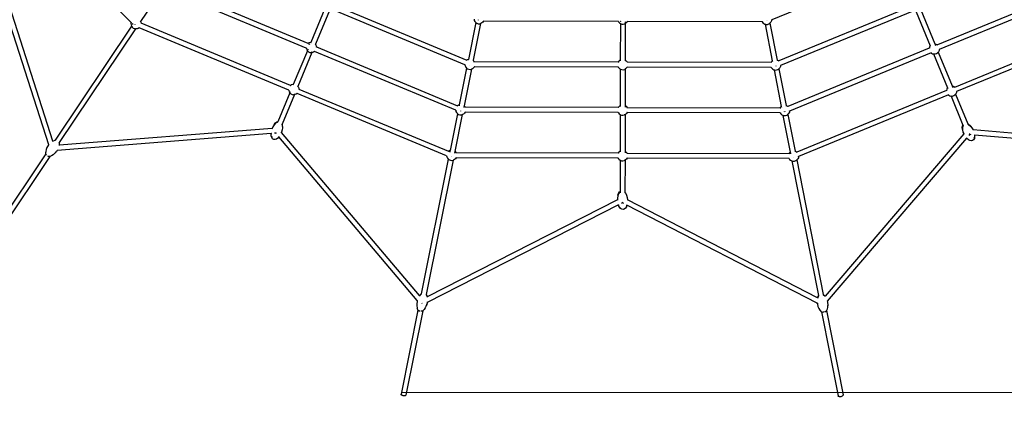
# Model space of a CAD drawing. Units: millimetres. Extents: x -13638 to 50330, y -3058 to 13830.
# Drawn here: x 3633 to 8430, y -25 to 1927 of the extents above; entities that cross this region are included whole.
import ezdxf

# ---------------------------------------------------------------- set-up
doc = ezdxf.new("R2010")
doc.units = ezdxf.units.MM
doc.layers.add('зона безопасности', color=140, linetype='Continuous', lineweight=35)
doc.layers.add('Размеры', color=10, linetype='Continuous', lineweight=5)
doc.dimstyles.new('размеры Маф', dxfattribs={"dimtxt": 150, "dimasz": 50, "dimexe": 50, "dimexo": 0.0625, "dimgap": 0.09, "dimtad": 1, "dimdec": 0, "dimzin": 0, "dimdsep": 46, "dimtxsty": 'Standard', "dimblk": 'ARCHTICK', "dimcen": 0.09, "dimdle": 50, "dimclrd": 256, "dimclre": 256, "dimclrt": 256, "dimadec": 0, "dimazin": 0, "dimtfac": 1, "dimtdec": 0, "dimtix": 1, "dimtofl": 0, "dimtmove": 0, "dimatfit": 3, "dimfxl": 1, "dimtolj": 1, "dimtzin": 0, "dimlwd": -1, "dimlwe": -1, "dimarcsym": 1})

# ---------------------------------------------------------------- blocks, each defined once
blk = doc.blocks.new('_ArchTick')
at = {"color": 0, "linetype": 'ByBlock', "const_width": 0.15}
blk.add_lwpolyline([(-0.5, -0.5), (0.5, 0.5)], dxfattribs=at)
blk = doc.blocks.new('*D6')
at = {"layer": 'Defpoints', "color": 0, "transparency": 16777216}
for p in [(-13587.5, 5471.3), (15036.2, 5452.3), (15036.2, -3007.5)]:
    blk.add_point(p, dxfattribs=at)
at = {"layer": 'Размеры', "transparency": 16777216}
for p, q in [((-13587.5, 5471.3), (-13587.5, -3057.5)), ((15036.2, 5452.3), (15036.2, -3057.5)), ((-13637.5, -3007.5), (15086.2, -3007.5))]:
    blk.add_line(p, q, dxfattribs=at)
at = {"layer": 'Размеры', "transparency": 16777216, "xscale": 50, "yscale": 50, "zscale": 50, "rotation": 180}
blk.add_blockref('_ArchTick', (-13587.5, -3007.5), dxfattribs=at)
at = {"layer": 'Размеры', "transparency": 16777216, "xscale": 50, "yscale": 50, "zscale": 50}
blk.add_blockref('_ArchTick', (15036.2, -3007.5), dxfattribs=at)
at = {"layer": 'Размеры', "transparency": 16777216, "insert": (724.3, -2932.5), "char_height": 150, "attachment_point": 5}
blk.add_mtext('\\A1;28624', dxfattribs=at)
blk = doc.blocks.new('*D7')
at = {"layer": 'Defpoints', "color": 0, "transparency": 16777216}
for p in [(-12276.6, 5499), (13531.1, 5448.7), (13531.1, -2172.6)]:
    blk.add_point(p, dxfattribs=at)
at = {"layer": 'Размеры', "transparency": 16777216}
for p, q in [((-12276.6, 5498.9), (-12276.6, -2222.6)), ((13531.1, 5448.6), (13531.1, -2222.6)), ((-12326.6, -2172.6), (13581.1, -2172.6))]:
    blk.add_line(p, q, dxfattribs=at)
at = {"layer": 'Размеры', "transparency": 16777216, "xscale": 50, "yscale": 50, "zscale": 50, "rotation": 180}
blk.add_blockref('_ArchTick', (-12276.6, -2172.6), dxfattribs=at)
at = {"layer": 'Размеры', "transparency": 16777216, "xscale": 50, "yscale": 50, "zscale": 50}
blk.add_blockref('_ArchTick', (13531.1, -2172.6), dxfattribs=at)
at = {"layer": 'Размеры', "transparency": 16777216, "insert": (627.3, -2097.5), "char_height": 150, "attachment_point": 5}
blk.add_mtext('\\A1;25808', dxfattribs=at)
blk = doc.blocks.new('*D8')
at = {"layer": 'Defpoints', "color": 0, "transparency": 16777216}
for p in [(6594.5, 12426.3), (18229.5, 12426.3), (6582.4, -1494.3)]:
    blk.add_point(p, dxfattribs=at)
at = {"layer": 'Размеры', "transparency": 16777216}
for p, q in [((18229.5, -1544.3), (18229.5, 12476.3)), ((6594.5, 12426.3), (18279.5, 12426.3)), ((6582.4, -1494.3), (18279.5, -1494.3))]:
    blk.add_line(p, q, dxfattribs=at)
at = {"layer": 'Размеры', "transparency": 16777216, "xscale": 50, "yscale": 50, "zscale": 50}
for p, rotation in [((18229.5, 12426.3), 90), ((18229.5, -1494.3), 270)]:
    blk.add_blockref('_ArchTick', p, dxfattribs=dict(at, rotation=rotation))
at = {"layer": 'Размеры', "transparency": 16777216, "insert": (18154.4, 5466), "char_height": 150, "attachment_point": 5, "rotation": 90}
blk.add_mtext('\\A1;13921', dxfattribs=at)
blk = doc.blocks.new('*D9')
at = {"layer": 'Defpoints', "color": 0, "transparency": 16777216}
for p in [(5489.9, 10860.4), (16669.7, 10860.4), (5492.4, 109.9)]:
    blk.add_point(p, dxfattribs=at)
at = {"layer": 'Размеры', "transparency": 16777216}
for p, q in [((16669.7, 59.9), (16669.7, 10910.4)), ((5489.9, 10860.4), (16719.7, 10860.4)), ((5492.5, 109.9), (16719.7, 109.9))]:
    blk.add_line(p, q, dxfattribs=at)
at = {"layer": 'Размеры', "transparency": 16777216, "xscale": 50, "yscale": 50, "zscale": 50}
for p, rotation in [((16669.7, 10860.4), 90), ((16669.7, 109.9), 270)]:
    blk.add_blockref('_ArchTick', p, dxfattribs=dict(at, rotation=rotation))
at = {"layer": 'Размеры', "transparency": 16777216, "insert": (16594.6, 5485.2), "char_height": 150, "attachment_point": 5, "rotation": 90}
blk.add_mtext('\\A1;10751', dxfattribs=at)

msp = doc.modelspace()

# ---------------------------------------------------------------- linework, layer by layer
for p, q in [((4175.8, 1914.4), (3618.8, 2473.7)), ((3774.4, 1318.2), (3456.6, 2311.9)), ((3793.8, 1335.8), (3476.6, 2327.6)), ((7904.4, 2176.5), (7296.9, 1926.4)), ((4323.6, 2070.4), (4221.8, 1918.8)), ((5029.2, 1789.1), (4341.3, 2075.8)), ((5038.4, 1811.3), (4350.5, 2098)), ((8793.7, 2088.3), (8104.5, 1804.6)), ((8802.7, 2066.2), (8113.6, 1782.5)), ((5119.8, 1981.2), (5051.2, 1816.5)), ((5142, 1972.1), (5073.3, 1807.4)), ((5801.9, 1707.6), (5154.8, 1977.3)), ((5163.9, 1999.4), (5811.1, 1729.7)), ((7979.7, 1993.3), (7331.4, 1726.4)), ((7988.9, 1971.2), (7340.6, 1704.3)), ((8023.8, 1975), (8091.7, 1810)), ((5846.5, 1929.5), (5847.5, 1924.2)), ((5847.5, 1924.2), (5850.4, 1918.3)), ((5868.6, 1925.8), (5869, 1926.9)), ((5893, 1920.2), (5890, 1915.7)), ((5893, 1920.2), (5892, 1920.2)), ((5893.1, 1920.2), (5893, 1920.2)), ((6549.9, 1918.7), (5893, 1920.2)), ((7272.2, 1922.7), (7272.2, 1923.4)), ((7274.8, 1922.7), (7274.6, 1923.2)), ((7295.8, 1921.1), (7292.9, 1915.2)), ((7296.9, 1926.4), (7295.8, 1921.1)), ((7296.9, 1926.4), (7296, 1926)), ((7296.9, 1926.4), (7296.9, 1926.4)), ((8001.6, 1965.8), (8069.6, 1800.8)), ((4177.5, 1895.9), (3804.7, 1340.5)), ((4197.4, 1882.5), (3825.4, 1328.3)), ((4175.8, 1914.4), (4174.7, 1909)), ((4174.7, 1909), (4175.1, 1902.5)), ((4175.1, 1902.5), (4176, 1902.7)), ((4175.1, 1902.5), (4177.2, 1896.3)), ((4175.8, 1914.4), (4175.8, 1914.4)), ((4176.5, 1913.6), (4175.8, 1914.4)), ((4177.2, 1896.3), (4177.5, 1895.9)), ((4178, 1896.7), (4177.5, 1895.9)), ((4177.5, 1895.9), (4180.8, 1890.9)), ((4180.8, 1890.9), (4185.7, 1886.6)), ((4184.2, 1905.9), (4182, 1908.1)), ((4184.2, 1905.9), (4183, 1904.1)), ((4184.8, 1905.2), (4184.2, 1905.9)), ((4185.7, 1886.6), (4191.6, 1883.7)), ((4191.6, 1883.7), (4197.4, 1882.5)), ((4195.1, 1902.8), (4195.6, 1903.3)), ((4197.9, 1883.3), (4197.4, 1882.5)), ((4197.4, 1882.5), (4198, 1882.4)), ((4204.5, 1882.8), (4198, 1882.4)), ((4210.7, 1884.9), (4204.5, 1882.8)), ((4215.2, 1887.9), (4210.7, 1884.9)), ((4215.2, 1887.9), (4214.2, 1888.3)), ((4215.2, 1887.9), (4215.2, 1887.9)), ((4943.8, 1584.2), (4215.2, 1887.9)), ((4221.8, 1918.8), (4219.6, 1915.5)), ((4221.8, 1918.8), (4222.1, 1918.4)), ((4222.1, 1918.4), (4224.2, 1912.2)), ((4224.3, 1910), (4223.4, 1910.4)), ((4224.2, 1912.2), (4224.3, 1910)), ((4953, 1606.4), (4224.3, 1910)), ((5855.2, 1913.1), (5819.1, 1734.1)), ((5878.7, 1908.4), (5842.7, 1729.4)), ((5850.4, 1918.3), (5851.1, 1918.8)), ((5850.4, 1918.3), (5854.7, 1913.4)), ((5854.7, 1913.4), (5855.2, 1913.1)), ((5855.3, 1914), (5855.2, 1913.1)), ((5855.2, 1913.1), (5860.1, 1909.8)), ((5860.1, 1909.8), (5866.3, 1907.7)), ((5866.3, 1907.7), (5872.8, 1907.2)), ((5872.8, 1907.2), (5878.7, 1908.4)), ((5878.9, 1909.3), (5878.7, 1908.4)), ((5878.7, 1908.4), (5879.2, 1908.5)), ((5879.5, 1912.3), (5878.9, 1909.4)), ((5885.1, 1911.4), (5879.2, 1908.5)), ((5890, 1915.7), (5885.1, 1911.4)), ((6549.9, 1918.8), (6549.9, 1918.7)), ((6549.9, 1918.7), (6550.9, 1916.8)), ((6550.9, 1918.7), (6549.9, 1918.7)), ((6550.9, 1916.8), (6551.6, 1917.3)), ((6550.9, 1916.8), (6555.2, 1911.9)), ((6555.2, 1911.9), (6559.7, 1908.9)), ((6559.7, 1918.7), (6558.9, 1918.7)), ((6559.7, 1908.9), (6559.3, 1730.4)), ((6559.7, 1918.7), (6559.7, 1917.8)), ((6561, 1918.7), (6559.7, 1918.7)), ((6559.7, 1908.9), (6560.6, 1908.3)), ((6560.6, 1908.3), (6566.8, 1906.2)), ((6566.8, 1906.2), (6573.3, 1905.7)), ((6573.3, 1905.7), (6579.7, 1907)), ((6583.6, 1908.9), (6579.7, 1907)), ((6583.6, 1908.9), (6583.2, 1730.5)), ((6583.7, 1917.8), (6583.6, 1912.7)), ((6585.6, 1909.9), (6583.6, 1908.9)), ((6585.3, 1918.7), (6584.6, 1918.7)), ((6590.5, 1914.1), (6585.6, 1909.9)), ((6593.5, 1918.6), (6590.5, 1914.1)), ((6593.5, 1918.6), (6592.5, 1918.7)), ((6593.5, 1918.7), (6593.5, 1918.6)), ((7250.3, 1917.2), (6593.5, 1918.6)), ((7250.3, 1917.3), (7250.3, 1917.2)), ((7250.3, 1917.2), (7253.3, 1912.7)), ((7251.4, 1917.2), (7250.3, 1917.2)), ((7253.3, 1912.7), (7258.2, 1908.4)), ((7258.2, 1908.4), (7264.1, 1905.5)), ((7258.7, 1909.1), (7260.1, 1911.2)), ((7263.8, 1909.3), (7264.4, 1906.4)), ((7264.1, 1905.5), (7264.6, 1905.4)), ((7264.4, 1906.3), (7264.6, 1905.4)), ((7264.6, 1905.4), (7270.5, 1904.2)), ((7264.6, 1905.4), (7299.9, 1726.2)), ((7270.5, 1904.2), (7277, 1904.6)), ((7277, 1904.6), (7283.2, 1906.7)), ((7283.2, 1906.7), (7288.2, 1910)), ((7287.4, 1914), (7288, 1911.1)), ((7288, 1910.9), (7288.2, 1910)), ((7288.2, 1910), (7288.6, 1910.3)), ((7288.2, 1910), (7323.4, 1730.8)), ((7292.9, 1915.2), (7288.6, 1910.3)), ((8189, 1599.3), (8919, 1899.9)), ((8928, 1877.7), (8198.1, 1577.2)), ((5034.4, 1776.3), (4965.8, 1611.6)), ((5029.2, 1789.2), (5029.2, 1789.1)), ((5029.2, 1789.1), (5029.4, 1787)), ((5032.6, 1787.7), (5029.2, 1789.1)), ((5029.4, 1787), (5030.2, 1787.2)), ((5029.4, 1787), (5031.4, 1780.8)), ((5031.4, 1780.8), (5034.4, 1776.3)), ((5034.8, 1777.3), (5034.4, 1776.3)), ((5034.4, 1776.3), (5035, 1775.4)), ((5035, 1775.4), (5039.9, 1771.1)), ((5037.6, 1783.8), (5036, 1780)), ((5042.9, 1814.3), (5038.4, 1811.3)), ((5038.4, 1811.3), (5039.3, 1810.9)), ((5042, 1809.7), (5045.9, 1808.1)), ((5049.1, 1816.4), (5042.9, 1814.3)), ((5051.2, 1816.5), (5049.1, 1816.4)), ((5051.2, 1816.5), (5049.7, 1813)), ((5073.3, 1807.4), (5072.2, 1804.8)), ((5073.3, 1807.4), (5076.3, 1802.8)), ((5075.1, 1796), (5078.5, 1794.5)), ((5076.3, 1802.8), (5078.4, 1796.7)), ((5078.4, 1796.7), (5078.5, 1794.5)), ((5078.5, 1794.5), (5766.5, 1507.8)), ((8064.2, 1788), (7375.1, 1504.3)), ((8065.3, 1793.4), (8064.2, 1788)), ((8067.9, 1789.6), (8064.2, 1788)), ((8068.2, 1799.2), (8065.3, 1793.4)), ((8069.6, 1800.8), (8068.2, 1799.2)), ((8069.6, 1800.8), (8070.8, 1797.8)), ((8071, 1797.4), (8071, 1797.3)), ((8091.7, 1810), (8097, 1808.9)), ((8091.7, 1810), (8092.8, 1807.4)), ((8093.2, 1806.3), (8094.8, 1802.4)), ((8097, 1808.9), (8102.9, 1806)), ((8103.6, 1804.3), (8101, 1803.2)), ((8102.9, 1806), (8104.5, 1804.6)), ((8104.5, 1804.6), (8104.3, 1804.6)), ((8112.6, 1777.2), (8109.7, 1771.3)), ((8113.6, 1782.5), (8112.6, 1777.2)), ((8113.6, 1782.5), (8112.7, 1782.1)), ((8113.7, 1782.6), (8113.6, 1782.5)), ((5056.6, 1767.2), (4987.9, 1602.5)), ((5039.9, 1771.1), (5045.8, 1768.2)), ((5045.8, 1768.2), (5052.2, 1766.9)), ((5056.6, 1767.2), (5052.2, 1766.9)), ((5058.7, 1767.3), (5056.6, 1767.2)), ((5058, 1770.6), (5056.9, 1768)), ((5064.9, 1769.4), (5058.7, 1767.3)), ((5069.4, 1772.4), (5064.9, 1769.4)), ((5069.4, 1772.4), (5068.5, 1772.8)), ((5069.5, 1772.4), (5069.4, 1772.4)), ((5757.2, 1485.7), (5069.4, 1772.4)), ((5812.8, 1731.1), (5811.1, 1729.7)), ((5812, 1729.3), (5811.1, 1729.7)), ((5818.6, 1734), (5812.8, 1731.1)), ((5819.1, 1734.1), (5818.5, 1731.1)), ((5818.6, 1734), (5819.1, 1734.1)), ((5842.7, 1729.4), (5842.1, 1726.4)), ((5842.7, 1729.4), (5843.1, 1729.1)), ((5843.1, 1729.1), (5847.4, 1724.1)), ((6557.4, 1729.5), (6552.5, 1725.2)), ((6559.3, 1730.4), (6557.4, 1729.5)), ((6559.3, 1730.4), (6559.3, 1726.6)), ((6583.2, 1730.5), (6587.7, 1727.4)), ((6583.2, 1730.5), (6583.2, 1726.5)), ((6587.7, 1727.4), (6592, 1722.5)), ((7323.4, 1730.8), (7323.9, 1730.7)), ((7323.4, 1730.8), (7324, 1727.8)), ((7323.9, 1730.7), (7329.8, 1727.8)), ((7329.8, 1727.8), (7331.4, 1726.4)), ((8073.4, 1765.9), (7384.3, 1482.2)), ((8073.3, 1766), (8073.4, 1765.9)), ((8074.2, 1766.3), (8073.4, 1765.9)), ((8073.4, 1765.9), (8075, 1764.5)), ((8075, 1764.5), (8080.8, 1761.6)), ((8080.8, 1761.6), (8086.1, 1760.5)), ((8085.8, 1761.5), (8086.1, 1760.5)), ((8086.1, 1760.5), (8087.2, 1760.3)), ((8086.1, 1760.5), (8154.1, 1595.5)), ((8087.2, 1760.3), (8093.7, 1760.7)), ((8093.7, 1760.7), (8099.9, 1762.8)), ((8099.9, 1762.8), (8105.4, 1766.4)), ((8108.3, 1769.7), (8105.4, 1766.4)), ((8109.7, 1771.3), (8108.3, 1769.7)), ((8108.3, 1769.7), (8176.2, 1604.7)), ((5810.5, 1691.2), (5774.5, 1512.2)), ((5834.1, 1686.5), (5798, 1507.5)), ((5801.9, 1707.7), (5801.9, 1707.6)), ((5801.9, 1707.6), (5802.9, 1702.3)), ((5802.8, 1707.2), (5801.9, 1707.6)), ((5802.9, 1702.3), (5805.8, 1696.5)), ((5805.8, 1696.5), (5806.5, 1696.9)), ((5805.8, 1696.5), (5810.1, 1691.5)), ((5810.1, 1691.5), (5810.5, 1691.2)), ((5810.7, 1692.1), (5810.5, 1691.2)), ((5810.5, 1691.2), (5815.5, 1687.9)), ((5815.5, 1687.9), (5821.7, 1685.8)), ((5821.7, 1685.8), (5828.2, 1685.3)), ((5826.6, 1703.9), (5826.6, 1704.6)), ((5828.2, 1685.3), (5834.1, 1686.5)), ((5834.2, 1687.4), (5834.1, 1686.5)), ((5834.1, 1686.5), (5834.6, 1686.6)), ((5840.4, 1689.5), (5834.6, 1686.6)), ((5845.4, 1693.8), (5840.4, 1689.5)), ((5848.4, 1722.2), (5844.7, 1722.2)), ((5848.4, 1698.3), (5845.4, 1693.8)), ((5847.4, 1724.1), (5848.4, 1722.2)), ((5848.4, 1698.3), (5847.4, 1698.3)), ((6549.4, 1720.7), (5848.4, 1722.2)), ((5848.4, 1698.3), (5848.4, 1698.3)), ((6549.5, 1696.8), (5848.4, 1698.3)), ((6552.5, 1725.2), (6549.4, 1720.7)), ((6550.5, 1720.7), (6549.4, 1720.7)), ((6549.4, 1696.8), (6549.5, 1696.8)), ((6549.5, 1696.8), (6550.4, 1694.8)), ((6550.4, 1696.8), (6549.5, 1696.8)), ((6550.4, 1694.8), (6551.1, 1695.3)), ((6550.4, 1694.8), (6554.7, 1689.9)), ((6554.7, 1689.9), (6559.2, 1686.9)), ((6559.2, 1686.9), (6558.8, 1508.5)), ((6559.2, 1687.9), (6559.2, 1686.9)), ((6559.2, 1686.9), (6560.1, 1686.3)), ((6560.1, 1686.3), (6566.3, 1684.2)), ((6566.3, 1684.2), (6572.8, 1683.7)), ((6572.8, 1683.7), (6579.2, 1685)), ((6583.2, 1686.9), (6579.2, 1685)), ((6583.2, 1686.9), (6582.8, 1508.5)), ((6583.2, 1690.7), (6583.2, 1690.6)), ((6585.1, 1687.9), (6583.2, 1686.9)), ((6583.2, 1687.9), (6583.2, 1686.9)), ((6590, 1692.2), (6585.1, 1687.9)), ((6593, 1696.7), (6590, 1692.2)), ((6592, 1722.5), (6593, 1720.6)), ((6593, 1720.6), (6592, 1720.6)), ((6593, 1696.7), (6592, 1696.7)), ((7294.1, 1719.1), (6593, 1720.6)), ((6593, 1696.7), (6593, 1696.7)), ((7294, 1695.1), (6593, 1696.7)), ((7294, 1695.2), (7294, 1695.1)), ((7294, 1695.1), (7297, 1690.6)), ((7295, 1695.1), (7294, 1695.1)), ((7295.1, 1721), (7294.1, 1719.1)), ((7295.1, 1719.1), (7294.1, 1719.1)), ((7299.4, 1725.9), (7295.1, 1721)), ((7297, 1690.6), (7301.9, 1686.3)), ((7299.4, 1725.9), (7299.9, 1726.2)), ((7299.9, 1726.2), (7300.4, 1723.2)), ((7301.9, 1686.3), (7307.8, 1683.4)), ((7307.8, 1683.4), (7308.3, 1683.3)), ((7308.1, 1684.2), (7308.3, 1683.3)), ((7308.3, 1683.3), (7314.2, 1682.1)), ((7308.3, 1683.3), (7343.5, 1504.1)), ((7314.2, 1682.1), (7320.7, 1682.5)), ((7315.8, 1700.6), (7315.8, 1701.3)), ((7318.3, 1701.1), (7318, 1701.8)), ((7320.7, 1682.5), (7326.9, 1684.6)), ((7326.9, 1684.6), (7331.8, 1687.9)), ((7330.5, 1726.1), (7328, 1725)), ((7331.4, 1726.4), (7331.3, 1726.4)), ((7331.7, 1688.8), (7331.8, 1687.9)), ((7331.8, 1687.9), (7332.3, 1688.2)), ((7331.8, 1687.9), (7367.1, 1508.8)), ((7336.6, 1693.1), (7332.3, 1688.2)), ((7339.5, 1699), (7336.6, 1693.1)), ((7340.6, 1704.3), (7339.5, 1699)), ((7340.6, 1704.3), (7339.6, 1703.9)), ((7340.6, 1704.4), (7340.6, 1704.3)), ((4943.8, 1584.3), (4943.8, 1584.2)), ((4943.8, 1584.2), (4944, 1582.1)), ((4944.7, 1583.9), (4943.8, 1584.2)), ((4957.5, 1609.4), (4953, 1606.4)), ((4953, 1606.4), (4953.9, 1606)), ((4963.7, 1611.5), (4957.5, 1609.4)), ((4965.8, 1611.6), (4963.7, 1611.5)), ((4965.8, 1611.6), (4964.3, 1608.1)), ((4987.9, 1602.5), (4986.4, 1598.8)), ((4987.9, 1602.5), (4990.9, 1597.9)), ((4990.9, 1597.9), (4993, 1591.8)), ((4992.3, 1590), (4993.2, 1589.6)), ((4993, 1591.8), (4993.2, 1589.6)), ((4993.2, 1589.6), (5721.9, 1285.9)), ((8149.8, 1588.1), (8148.7, 1582.8)), ((8149.6, 1583.2), (8152.4, 1584.3)), ((8152.7, 1593.9), (8149.8, 1588.1)), ((8154.1, 1595.5), (8152.7, 1593.9)), ((8154.1, 1595.5), (8155.5, 1592)), ((8176.2, 1604.7), (8181.5, 1603.6)), ((8176.2, 1604.7), (8179.3, 1597.2)), ((8181.5, 1603.6), (8187.4, 1600.7)), ((8185.4, 1597.9), (8185.5, 1597.9)), ((8187.4, 1600.7), (8189, 1599.3)), ((8188.1, 1599), (8189, 1599.3)), ((4949, 1571.4), (4890.2, 1430.3)), ((4971.2, 1562.3), (4910.9, 1417.6)), ((4944, 1582.1), (4944.8, 1582.3)), ((4944, 1582.1), (4946, 1575.9)), ((4946, 1575.9), (4949, 1571.4)), ((4949, 1571.4), (4949.7, 1570.5)), ((4950.6, 1575.1), (4949.4, 1572.3)), ((4949.7, 1570.5), (4954.6, 1566.2)), ((4954.6, 1566.2), (4960.4, 1563.3)), ((4960.4, 1563.3), (4966.8, 1562)), ((4971.2, 1562.3), (4966.8, 1562)), ((4972.6, 1565.7), (4971.2, 1562.3)), ((4973.3, 1562.4), (4971.2, 1562.3)), ((4979.5, 1564.5), (4973.3, 1562.4)), ((4984, 1567.5), (4979.5, 1564.5)), ((5712.6, 1263.9), (4984, 1567.5)), ((4984.1, 1567.5), (4984, 1567.5)), ((8148.7, 1582.8), (7418.7, 1282.3)), ((8157.9, 1560.6), (7427.9, 1260.1)), ((8148.7, 1582.8), (8148.8, 1582.8)), ((8157.8, 1560.7), (8157.9, 1560.6)), ((8158.8, 1561), (8157.9, 1560.6)), ((8157.9, 1560.6), (8159.5, 1559.2)), ((8159.5, 1559.2), (8160, 1559.9)), ((8159.5, 1559.2), (8165.3, 1556.3)), ((8165.3, 1556.3), (8170.7, 1555.3)), ((8170.3, 1556.2), (8170.7, 1555.3)), ((8170.7, 1555.3), (8171.7, 1555.1)), ((8170.7, 1555.3), (8228.9, 1413.9)), ((8171.7, 1555.1), (8178.2, 1555.5)), ((8178.2, 1555.5), (8184.4, 1557.5)), ((8184.4, 1557.5), (8189.9, 1561.2)), ((8192.8, 1564.5), (8189.9, 1561.2)), ((8192.4, 1565.3), (8192.8, 1564.5)), ((8194.2, 1566.1), (8192.8, 1564.5)), ((8192.8, 1564.5), (8252.4, 1419.5)), ((8197.1, 1571.9), (8194.2, 1566.1)), ((8198.1, 1577.2), (8197.1, 1571.9)), ((8198.1, 1577.2), (8197.2, 1576.8)), ((8198.2, 1577.3), (8198.1, 1577.2)), ((5768.1, 1509.2), (5766.5, 1507.8)), ((5767.4, 1507.5), (5766.5, 1507.8)), ((5774, 1512.1), (5768.1, 1509.2)), ((5774.5, 1512.2), (5773.7, 1508.3)), ((5774, 1512.1), (5774.5, 1512.2)), ((5796.6, 1500.3), (5796.3, 1498.7)), ((5797.2, 1503.5), (5796.6, 1500.3)), ((5799.9, 1500.3), (5796.6, 1500.3)), ((5798, 1507.5), (5797.4, 1504.5)), ((5798, 1507.5), (5798.5, 1507.2)), ((5798.5, 1507.2), (5802.8, 1502.3)), ((5802.8, 1502.3), (5803.7, 1500.3)), ((5803.7, 1500.3), (5802.8, 1500.3)), ((6549, 1498.7), (5803.7, 1500.3)), ((6552, 1503.2), (6549, 1498.7)), ((6550, 1498.7), (6549, 1498.7)), ((6556.9, 1507.5), (6552, 1503.2)), ((6558.8, 1508.5), (6556.9, 1507.5)), ((6558.8, 1508.5), (6558.8, 1504.6)), ((6582.8, 1504.5), (6582.7, 1500.3)), ((6582.8, 1508.5), (6587.3, 1505.5)), ((6582.8, 1508.5), (6582.8, 1505.7)), ((6587.3, 1505.5), (6591.6, 1500.5)), ((6591.6, 1500.5), (6592.5, 1498.6)), ((6592.5, 1498.6), (6591.6, 1498.6)), ((7337.8, 1497), (6592.5, 1498.6)), ((7338.8, 1498.9), (7337.8, 1497)), ((7341.5, 1497), (7337.8, 1497)), ((7343.1, 1503.8), (7338.8, 1498.9)), ((7343.1, 1503.8), (7343.5, 1504.1)), ((7343.5, 1504.1), (7344.1, 1501.1)), ((7367.1, 1508.8), (7367.6, 1508.6)), ((7367.1, 1508.8), (7367.7, 1505.8)), ((7367.6, 1508.6), (7373.5, 1505.7)), ((7373.5, 1505.7), (7375.1, 1504.3)), ((7375.1, 1504.3), (7374.2, 1504)), ((5765.9, 1469.3), (5729.9, 1290.3)), ((5789.4, 1464.6), (5753.4, 1285.6)), ((5757.2, 1485.8), (5757.2, 1485.7)), ((5757.2, 1485.7), (5758.3, 1480.4)), ((5758.2, 1485.4), (5757.2, 1485.7)), ((5758.3, 1480.4), (5761.1, 1474.6)), ((5761.1, 1474.6), (5761.9, 1475)), ((5761.1, 1474.6), (5765.4, 1469.6)), ((5765.4, 1469.6), (5765.9, 1469.3)), ((5766.1, 1470.4), (5765.9, 1469.3)), ((5765.9, 1469.3), (5770.9, 1466)), ((5770.9, 1466), (5777, 1463.9)), ((5777, 1463.9), (5783.5, 1463.5)), ((5782, 1481.4), (5782, 1482.7)), ((5783.5, 1463.5), (5789.4, 1464.6)), ((5789.4, 1464.6), (5789.9, 1464.7)), ((5789.6, 1465.7), (5789.6, 1465.5)), ((5795.8, 1467.6), (5789.9, 1464.7)), ((5800.7, 1471.9), (5795.8, 1467.6)), ((5803.7, 1476.4), (5800.7, 1471.9)), ((5803.7, 1476.4), (5802.7, 1476.4)), ((5803.8, 1476.4), (5803.7, 1476.4)), ((6549, 1474.8), (5803.7, 1476.4)), ((6549, 1474.8), (6549, 1474.8)), ((6549, 1474.8), (6549.9, 1472.9)), ((6549.9, 1472.9), (6550.6, 1473.3)), ((6549.9, 1472.9), (6554.2, 1467.9)), ((6554.2, 1467.9), (6558.7, 1464.9)), ((6558.7, 1464.9), (6558.3, 1286.5)), ((6558.7, 1465.9), (6558.7, 1464.9)), ((6558.7, 1464.9), (6559.6, 1464.3)), ((6559.6, 1464.3), (6565.8, 1462.2)), ((6565.8, 1462.2), (6572.3, 1461.7)), ((6572.3, 1461.7), (6578.7, 1463)), ((6582.7, 1464.9), (6578.7, 1463)), ((6582.7, 1464.9), (6582.3, 1286.5)), ((6584.6, 1465.9), (6582.7, 1464.9)), ((6582.7, 1465.9), (6582.7, 1464.9)), ((6589.5, 1470.2), (6584.6, 1465.9)), ((6592.5, 1474.7), (6589.5, 1470.2)), ((6592.5, 1474.7), (6591.5, 1474.7)), ((6592.6, 1474.7), (6592.5, 1474.7)), ((7337.7, 1473.1), (6592.5, 1474.7)), ((7337.7, 1473.1), (7337.7, 1473.1)), ((7337.7, 1473.1), (7340.7, 1468.5)), ((7338.7, 1473.1), (7337.7, 1473.1)), ((7340.7, 1468.5), (7345.6, 1464.2)), ((7345.6, 1464.2), (7346.1, 1464.9)), ((7345.6, 1464.2), (7351.4, 1461.3)), ((7351.4, 1461.3), (7352, 1461.2)), ((7351.8, 1462.1), (7352, 1461.2)), ((7352, 1461.2), (7357.8, 1460)), ((7352, 1461.2), (7387.2, 1282)), ((7357.8, 1460), (7364.3, 1460.5)), ((7359.5, 1478), (7359.5, 1479.3)), ((7362, 1479), (7361.7, 1479.7)), ((7364.3, 1460.5), (7370.5, 1462.5)), ((7370.5, 1462.5), (7375.5, 1465.9)), ((7375.3, 1466.9), (7375.3, 1466.8)), ((7375.5, 1465.9), (7376, 1466.2)), ((7375.5, 1465.9), (7410.8, 1286.7)), ((7380.3, 1471.1), (7376, 1466.2)), ((7383.2, 1476.9), (7380.3, 1471.1)), ((7383.3, 1481.8), (7380.6, 1480.7)), ((7384.3, 1482.2), (7383.2, 1476.9)), ((7384.3, 1482.3), (7384.3, 1482.2)), ((4862.4, 1397.3), (3825.4, 1315.4)), ((4862.4, 1397.3), (4861.7, 1395.6)), ((4866.1, 1405.7), (4862.4, 1397.3)), ((4863.7, 1397.4), (4862.4, 1397.3)), ((4871.9, 1415), (4866.1, 1405.7)), ((4878.6, 1422.4), (4871.9, 1415)), ((4873.4, 1417.3), (4871.9, 1415)), ((4873.4, 1417.3), (4879.9, 1424.4)), ((4885.7, 1427.3), (4878.6, 1422.4)), ((4879.9, 1424.4), (4886.8, 1429.2)), ((4885.7, 1427.3), (4889.5, 1428.5)), ((4886.8, 1429.2), (4890.2, 1430.3)), ((4889.5, 1428.5), (4888.9, 1427.2)), ((4890.2, 1430.3), (4889.5, 1428.5)), ((4910.3, 1416.3), (4910.1, 1415.7)), ((4910.9, 1417.6), (4910.3, 1416.3)), ((4910.3, 1416.3), (4912, 1410.9)), ((4910.9, 1417.6), (4912.2, 1413.4)), ((4912.8, 1401), (4911.8, 1390.1)), ((4912, 1410.9), (4912.8, 1401)), ((4912.2, 1413.4), (4913, 1403.8)), ((4913, 1403.8), (4912.8, 1401)), ((8225.7, 1402.4), (8227.2, 1410.7)), ((8226.2, 1392.8), (8225.7, 1402.4)), ((8227.8, 1408.6), (8226.2, 1400)), ((8226.2, 1400), (8226.7, 1390.1)), ((8226.2, 1392.8), (8226.7, 1390.1)), ((8227.2, 1410.7), (8228.9, 1413.9)), ((8227.8, 1408.6), (8229.6, 1412.1)), ((8228.9, 1413.9), (8229.6, 1412.1)), ((8229.6, 1412.1), (8230.1, 1410.8)), ((8252.4, 1419.5), (8256.4, 1417.5)), ((8252.4, 1419.5), (8253, 1418.2)), ((8253, 1418.2), (8258, 1415.6)), ((8253, 1418.2), (8253.2, 1417.6)), ((8256.4, 1417.5), (8263.7, 1411.3)), ((8258, 1415.6), (8265.6, 1409.2)), ((8263.7, 1411.3), (8265.6, 1409.2)), ((8265.6, 1409.2), (8272.5, 1400.7)), ((8272.5, 1400.7), (8278.3, 1390.8)), ((4857.6, 1373), (3815.4, 1290.7)), ((4857.6, 1373), (4857.4, 1370.5)), ((4858.2, 1360.9), (4857.4, 1370.5)), ((4859.6, 1373.1), (4857.6, 1373)), ((4857.6, 1373), (4857.9, 1370.1)), ((4857.6, 1373), (4857.6, 1373)), ((4860.7, 1352.9), (4858.2, 1360.9)), ((4859.3, 1360.4), (4861, 1355)), ((4864.9, 1346.9), (4860.7, 1352.9)), ((4861, 1355), (4861.9, 1353.8)), ((4870.3, 1343.6), (4864.9, 1346.9)), ((4876.7, 1342.9), (4870.3, 1343.6)), ((4880.1, 1374.8), (4874.2, 1374.3)), ((4883.6, 1345), (4876.7, 1342.9)), ((4880.3, 1375.2), (4880.1, 1374.8)), ((4880.3, 1374.5), (4880.1, 1374.8)), ((4880.6, 1374.1), (4880.4, 1374.3)), ((4880.6, 1376.2), (4881.1, 1377.4)), ((4880.8, 1373.9), (4880.7, 1374)), ((4882, 1372.4), (4881.1, 1373.5)), ((4890.5, 1349.8), (4883.6, 1345)), ((4896, 1355.9), (4890.5, 1349.8)), ((4896.2, 1356.1), (4896, 1355.9)), ((5569.9, 559.5), (4896, 1355.9)), ((4908.4, 1378.2), (4907.7, 1379)), ((4908.5, 1378.1), (4908.1, 1377.3)), ((4908.1, 1377.2), (4908.1, 1377.3)), ((4908.9, 1379), (4908.5, 1378.1)), ((5581.1, 583.2), (4908.5, 1378.1)), ((4911.8, 1390.1), (4908.9, 1379)), ((8232.5, 1370.9), (7557.1, 579.7)), ((8246.3, 1350.3), (7567.5, 555.1)), ((8226.7, 1390.1), (8229.1, 1379.4)), ((8229.1, 1379.4), (8232.5, 1370.9)), ((8233.4, 1371.9), (8232.5, 1370.9)), ((8232.5, 1370.9), (8233.2, 1369.2)), ((8247.6, 1351.8), (8246.3, 1350.3)), ((8246.3, 1350.3), (8247.9, 1348.4)), ((8246.3, 1350.3), (8248.5, 1348.4)), ((8246.3, 1350.3), (8246.3, 1350.3)), ((8255.3, 1342.2), (8247.9, 1348.4)), ((8260.9, 1367.4), (8257.1, 1363)), ((8258.8, 1374.6), (8258.5, 1374.4)), ((8259, 1374.7), (8258.8, 1374.6)), ((8260.4, 1368.8), (8259.9, 1370.1)), ((8260.7, 1367.9), (8260.6, 1368.3)), ((8260.9, 1367.6), (8260.9, 1367.4)), ((8261.3, 1367.4), (8260.9, 1367.4)), ((8261.8, 1367.4), (8261.6, 1367.4)), ((8262.1, 1367.3), (8261.8, 1367.4)), ((8262.6, 1367.3), (8262.2, 1367.3)), ((8268.8, 1366.8), (8263.9, 1367.2)), ((8278.3, 1390.8), (8278.7, 1389.9)), ((8278.7, 1389.9), (8278.5, 1389.9)), ((8278.7, 1389.9), (8279, 1389)), ((9316.4, 1303.4), (8278.7, 1389.9)), ((8284.4, 1348.9), (8281.1, 1342.5)), ((8283.2, 1349.7), (8283.9, 1351)), ((8284.9, 1356.6), (8283.9, 1351)), ((8285.9, 1357.2), (8284.4, 1348.9)), ((8285.6, 1365.7), (8285.6, 1365.4)), ((8285.6, 1365.4), (8285.9, 1357.2)), ((9325.2, 1278.8), (8285.6, 1365.4)), ((3765.5, 1304.3), (3761.3, 1294.2)), ((3771.5, 1314.1), (3765.5, 1304.3)), ((3774.6, 1317.8), (3771.5, 1314.1)), ((3773.3, 1316.9), (3771.5, 1314.1)), ((3773.3, 1316.9), (3774.4, 1318.2)), ((3774.6, 1317.8), (3774.4, 1318.2)), ((3794.2, 1334.6), (3791.7, 1333.1)), ((3793.8, 1335.8), (3797, 1337.8)), ((3794.2, 1334.6), (3793.8, 1335.8)), ((3796, 1335.7), (3794.2, 1334.6)), ((3803.1, 1338.2), (3796, 1335.7)), ((3797, 1337.8), (3804.7, 1340.5)), ((3803.1, 1338.2), (3803, 1338.1)), ((3804.7, 1340.5), (3803.1, 1338.2)), ((3825.4, 1315.4), (3823.4, 1315.2)), ((3824.8, 1327.5), (3823.8, 1325.9)), ((3825.4, 1328.3), (3824.8, 1327.5)), ((3824.8, 1327.5), (3825.5, 1325.5)), ((3825.4, 1315.4), (3825.3, 1314.8)), ((3825.4, 1328.3), (3825.5, 1327.9)), ((3825.7, 1317), (3825.4, 1315.4)), ((3825.5, 1327.9), (3825.7, 1319.7)), ((3825.5, 1325.5), (3825.7, 1317)), ((3825.7, 1319.7), (3825.7, 1317)), ((8262.7, 1338.3), (8255.3, 1342.2)), ((8269.9, 1337), (8262.7, 1338.3)), ((8276.1, 1338.5), (8269.9, 1337)), ((8281.1, 1342.5), (8276.1, 1338.5)), ((3759.6, 1273.4), (3526.8, 926.6)), ((3780.3, 1261.2), (3546.7, 913.2)), ((3761.3, 1294.2), (3759.2, 1284.6)), ((3759.2, 1284.6), (3759.9, 1285)), ((3759.2, 1284.6), (3759.2, 1281.9)), ((3759.2, 1284.6), (3759.3, 1282.1)), ((3759.5, 1273.7), (3759.2, 1281.9)), ((3759.6, 1273.4), (3759.5, 1273.7)), ((3759.8, 1273.7), (3759.6, 1273.4)), ((3761.8, 1267.2), (3759.6, 1273.4)), ((3760.6, 1272), (3760.4, 1273.5)), ((3761.5, 1269.9), (3760.6, 1272)), ((3763, 1267.8), (3761.5, 1269.9)), ((3762, 1267.1), (3761.8, 1267.2)), ((3763.5, 1267.3), (3763, 1267.8)), ((3770.3, 1262.2), (3769.4, 1262.7)), ((3773, 1261.1), (3770.3, 1262.2)), ((3775.6, 1260.5), (3773, 1261.1)), ((3777.9, 1260.4), (3775.6, 1260.5)), ((3779.7, 1261), (3776.2, 1260.8)), ((3779.7, 1260.9), (3777.9, 1260.4)), ((3780.8, 1262), (3779.7, 1261)), ((3780.3, 1261.2), (3779.7, 1261)), ((3779.7, 1261), (3779.7, 1261)), ((3779.7, 1261), (3779.7, 1260.9)), ((3787.9, 1263.9), (3780.3, 1261.2)), ((3780.8, 1262), (3780.3, 1261.2)), ((3780.9, 1262.1), (3780.8, 1262)), ((3796.4, 1269.1), (3787.9, 1263.9)), ((3804.5, 1276.2), (3796.4, 1269.1)), ((3806, 1278.7), (3802.4, 1275.5)), ((3811.7, 1284.8), (3804.5, 1276.2)), ((3810.7, 1284.3), (3806, 1278.7)), ((3813.5, 1287.6), (3811.7, 1284.8)), ((3813.5, 1287.6), (3813.1, 1287.2)), ((3815.4, 1290.7), (3813.5, 1287.6)), ((3815.3, 1290.7), (3815.3, 1290.7)), ((3815.4, 1290.7), (3815.3, 1290.7)), ((5721.3, 1247.5), (5589.3, 591.7)), ((5712.6, 1263.9), (5712.6, 1263.9)), ((5712.6, 1263.9), (5713.6, 1258.5)), ((5713.6, 1258.5), (5716.5, 1252.7)), ((5716.5, 1252.7), (5717.2, 1253.1)), ((5716.5, 1252.7), (5720.8, 1247.8)), ((5720.8, 1247.8), (5721.3, 1247.5)), ((5721.5, 1248.5), (5721.3, 1247.5)), ((5721.3, 1247.5), (5726.2, 1244.1)), ((5723.5, 1287.3), (5721.9, 1285.9)), ((5722, 1285.9), (5721.9, 1285.9)), ((5729.3, 1290.2), (5723.5, 1287.3)), ((5728.4, 1283.2), (5725.4, 1284.5)), ((5728.4, 1283.2), (5728.1, 1281.5)), ((5729.1, 1286.4), (5728.4, 1283.2)), ((5729.3, 1290.2), (5729.9, 1290.3)), ((5729.9, 1290.3), (5729.3, 1287.3)), ((5734.9, 1260.6), (5735.1, 1261.2)), ((5737.3, 1260.1), (5737.3, 1260.8)), ((5756.1, 1250), (5751.2, 1245.7)), ((5752, 1278.5), (5751.6, 1276.8)), ((5752.6, 1281.6), (5752, 1278.5)), ((5755.3, 1278.5), (5752, 1278.5)), ((5753.4, 1285.6), (5752.8, 1282.6)), ((5753.4, 1285.6), (5753.9, 1285.3)), ((5753.9, 1285.3), (5758.1, 1280.4)), ((5759.1, 1254.5), (5756.1, 1250)), ((5758.1, 1280.4), (5759.1, 1278.4)), ((5759.1, 1278.4), (5758.1, 1278.4)), ((5759.1, 1254.5), (5758.1, 1254.5)), ((6548.5, 1276.7), (5759.1, 1278.4)), ((5759.1, 1254.5), (5759.1, 1254.5)), ((6548.5, 1252.8), (5759.1, 1254.5)), ((6551.5, 1281.2), (6548.5, 1276.7)), ((6548.5, 1276.7), (6549.5, 1276.7)), ((6548.5, 1252.8), (6548.5, 1252.8)), ((6548.5, 1252.8), (6549.4, 1250.9)), ((6549.4, 1250.9), (6553.7, 1246)), ((6550.2, 1251.3), (6552.2, 1252.7)), ((6556.4, 1285.5), (6551.5, 1281.2)), ((6558.3, 1286.5), (6556.4, 1285.5)), ((6558.3, 1286.5), (6558.3, 1282.7)), ((6582.3, 1286.5), (6586.8, 1283.5)), ((6582.3, 1286.5), (6582.3, 1283.7)), ((6582.3, 1282.5), (6582.3, 1278.3)), ((6589, 1248.2), (6584.1, 1243.9)), ((6586.8, 1283.5), (6591.1, 1278.6)), ((6592, 1252.7), (6589, 1248.2)), ((6592, 1252.7), (6591, 1252.7)), ((6591.1, 1278.6), (6592, 1276.6)), ((6591.9, 1276.6), (6592, 1276.6)), ((6592, 1276.6), (7381.5, 1274.9)), ((6592.1, 1252.7), (6592, 1252.7)), ((7381.4, 1251), (6592, 1252.7)), ((7381.3, 1251), (7381.4, 1251)), ((7381.4, 1251), (7384.4, 1246.5)), ((7382.4, 1251), (7381.4, 1251)), ((7382.4, 1276.8), (7381.5, 1274.9)), ((7381.6, 1274.9), (7381.5, 1274.9)), ((7386.8, 1281.7), (7382.4, 1276.8)), ((7385.2, 1274.9), (7382.4, 1274.9)), ((7388.6, 1274.9), (7385.3, 1274.9)), ((7386.8, 1281.7), (7387.2, 1282)), ((7387.2, 1282), (7387.8, 1279)), ((7388, 1278.1), (7388.6, 1274.9)), ((7388.6, 1274.9), (7388.9, 1273.2)), ((7405.6, 1257), (7405.4, 1257.6)), ((7410.8, 1286.7), (7411.3, 1286.6)), ((7410.8, 1286.7), (7411.3, 1283.7)), ((7411.3, 1286.6), (7417.1, 1283.7)), ((7418.7, 1282.3), (7415.3, 1280.8)), ((7417.1, 1283.7), (7418.7, 1282.3)), ((7424, 1249), (7419.6, 1244.1)), ((7426.9, 1254.8), (7424, 1249)), ((7427.9, 1260.1), (7424.2, 1258.6)), ((7427.9, 1260.1), (7426.9, 1254.8)), ((7427.9, 1260.2), (7427.9, 1260.1)), ((5744.8, 1242.7), (5613.1, 588.3)), ((5726.2, 1244.1), (5732.4, 1242)), ((5732.4, 1242), (5738.9, 1241.6)), ((5738.9, 1241.6), (5744.8, 1242.7)), ((5745, 1243.6), (5744.8, 1242.7)), ((5744.8, 1242.7), (5745.3, 1242.8)), ((5751.2, 1245.7), (5745.3, 1242.8)), ((6553.7, 1246), (6558.2, 1242.9)), ((6558.2, 1242.9), (6557.9, 1090)), ((6558.2, 1243.9), (6558.2, 1242.9)), ((6558.2, 1242.9), (6559.2, 1242.3)), ((6559.2, 1242.3), (6565.3, 1240.2)), ((6565.3, 1240.2), (6571.8, 1239.8)), ((6571.8, 1239.8), (6578.2, 1241)), ((6582.2, 1243), (6578.2, 1241)), ((6582.2, 1243), (6581.9, 1086.2)), ((6582.2, 1246.7), (6582.2, 1243.9)), ((6584.1, 1243.9), (6582.2, 1243)), ((7384.4, 1246.5), (7389.3, 1242.2)), ((7389.3, 1242.2), (7389.7, 1242.9)), ((7389.3, 1242.2), (7395.1, 1239.3)), ((7395.1, 1239.3), (7395.6, 1239.1)), ((7395.4, 1240.2), (7395.6, 1239.1)), ((7395.6, 1239.1), (7401.5, 1238)), ((7395.6, 1239.1), (7524.7, 582.8)), ((7401.5, 1238), (7408, 1238.4)), ((7408, 1238.4), (7414.2, 1240.5)), ((7414.2, 1240.5), (7419.2, 1243.8)), ((7419.2, 1243.8), (7419.6, 1244.1)), ((7419.2, 1243.8), (7548, 588.8)), ((6545, 1058.1), (6544.9, 1048.9)), ((6546.8, 1068.9), (6545, 1058.1)), ((6550.2, 1078.3), (6546.8, 1068.9)), ((6547.4, 1071.6), (6546.8, 1068.9)), ((6547.4, 1071.6), (6550.6, 1080.7)), ((6554.9, 1085.6), (6550.2, 1078.3)), ((6550.6, 1080.7), (6555.2, 1087.7)), ((6554.9, 1085.6), (6557.9, 1088.1)), ((6555.2, 1087.7), (6557.9, 1090)), ((6557.9, 1090), (6557.9, 1088.1)), ((6557.9, 1088.1), (6557.9, 1082.8)), ((6581.9, 1086.2), (6581.8, 1084.8)), ((6581.8, 1084.8), (6585.5, 1080.5)), ((6581.8, 1084.8), (6581.8, 1084.1)), ((6581.9, 1086.2), (6584.7, 1082.8)), ((6584.7, 1082.8), (6589.1, 1074.3)), ((6585.5, 1080.5), (6590, 1071.6)), ((6589.1, 1074.3), (6590, 1071.6)), ((6590, 1071.6), (6593.2, 1061.2)), ((6593.2, 1061.2), (6594.7, 1049.8)), ((6544.9, 1048.9), (5618.1, 576.4)), ((6549.7, 1024.6), (5618.3, 549.7)), ((6544.9, 1048.9), (6544.8, 1047.1)), ((6548.9, 1051), (6548.4, 1050.7)), ((6549.7, 1024.6), (6550.5, 1022.2)), ((6549.7, 1024.6), (6549.8, 1024.4)), ((6549.8, 1024.6), (6549.7, 1024.6)), ((6549.7, 1024.6), (6549.7, 1024.6)), ((6554.9, 1013.7), (6550.5, 1022.2)), ((6551, 1022), (6554.1, 1016)), ((6554.1, 1016), (6554.8, 1017.3)), ((6554.1, 1016), (6559.7, 1009.3)), ((6560.3, 1007.2), (6554.9, 1013.7)), ((6559.7, 1009.3), (6561, 1008.6)), ((6569.8, 1034.9), (6564.5, 1032.2)), ((6570.6, 1042.3), (6569.8, 1042.3)), ((6569.8, 1036.4), (6569.8, 1037.2)), ((6569.8, 1035.4), (6569.8, 1035.8)), ((6569.8, 1035), (6569.8, 1034.9)), ((6570.1, 1034.7), (6569.8, 1034.9)), ((6570.5, 1034.5), (6570.3, 1034.6)), ((6570.7, 1042.3), (6570.6, 1042.3)), ((6570.8, 1034.3), (6570.6, 1034.4)), ((6571.2, 1034.1), (6570.9, 1034.2)), ((6576.8, 1031.2), (6572.5, 1033.5)), ((6584.4, 1008.8), (6578.9, 1004.1)), ((6589, 1015.8), (6584.4, 1008.8)), ((6589.4, 1018.2), (6587.8, 1015.7)), ((6591.7, 1023.5), (6589, 1015.8)), ((6591.4, 1023.7), (6589.4, 1018.2)), ((6591.4, 1023.7), (6590.2, 1024.3)), ((6591.7, 1023.5), (6591.4, 1023.7)), ((6591.8, 1023.8), (6591.7, 1023.5)), ((7519.1, 545.6), (6591.7, 1023.5)), ((6594.7, 1048.8), (6594.6, 1048.9)), ((6594.7, 1049.8), (6594.7, 1048.8)), ((6594.7, 1048.8), (6594.7, 1047.8)), ((7520.4, 571.8), (6594.7, 1048.8)), ((6566.4, 1003.3), (6560.3, 1007.2)), ((6572.7, 1002.3), (6566.4, 1003.3)), ((6578.9, 1004.1), (6572.7, 1002.3)), ((5581.9, 582.2), (5580.2, 579.8)), ((5581.1, 583.2), (5583.3, 586.2)), ((5581.9, 582.2), (5581.1, 583.2)), ((5583.2, 584), (5581.9, 582.2)), ((5583.7, 580.2), (5581.9, 582.2)), ((5588.8, 589), (5583.2, 584)), ((5583.3, 586.2), (5589.3, 591.7)), ((5589.3, 591.7), (5588.8, 589)), ((5588.8, 588.8), (5588.8, 589)), ((5588.8, 589), (5588.8, 589)), ((5612.9, 587.3), (5612.6, 585.5)), ((5613.1, 588.3), (5612.9, 587.3)), ((5612.9, 587.3), (5614.3, 585.8)), ((5613.1, 588.3), (5613.4, 588)), ((5613.4, 588), (5616.7, 580.5)), ((5614.3, 585.8), (5617.8, 578.1)), ((5616.7, 580.5), (5617.8, 578.1)), ((5618.1, 576.4), (5617.5, 576.1)), ((5617.8, 578.1), (5618.1, 576.4)), ((5618.1, 576.4), (5618.2, 575.8)), ((7521.2, 575.5), (7524.7, 582.8)), ((7525.2, 580.1), (7522, 573.3)), ((7524.7, 582.8), (7525.2, 580.1)), ((7525.2, 580.1), (7525.3, 580)), ((7548, 588.8), (7548.4, 588.7)), ((7548, 588.8), (7548.2, 587.8)), ((7548.2, 587.8), (7550.1, 587)), ((7548.2, 587.8), (7548.6, 586)), ((7548.4, 588.7), (7554.3, 583)), ((7550.1, 587), (7556.2, 581.1)), ((7554.3, 583), (7556.2, 581.1)), ((7556.2, 581.1), (7557.1, 579.7)), ((7557.1, 579.7), (7556.7, 579.2)), ((7557.1, 579.7), (7557.5, 579.2)), ((5568.8, 554.5), (5567, 543.2)), ((5567, 543.2), (5567, 532.3)), ((5567, 532.3), (5568.7, 522.7)), ((5570.2, 559.1), (5568.8, 554.5)), ((5569.4, 557.8), (5568.8, 554.5)), ((5569.4, 557.8), (5569.9, 559.5)), ((5570.2, 559.1), (5569.9, 559.5)), ((5591.7, 545.3), (5591.8, 545.4)), ((5592.7, 545.1), (5592.7, 545.2)), ((5593.4, 544.2), (5592.7, 545.1)), ((5613.7, 532.2), (5609, 522.5)), ((5614.2, 535.1), (5612.1, 530.7)), ((5617.1, 542.9), (5613.7, 532.2)), ((5617.7, 546.2), (5614.2, 535.1)), ((5618.3, 549.7), (5616.2, 548.7)), ((5617.7, 546.2), (5617.1, 542.9)), ((5618.3, 549.7), (5617.7, 546.2)), ((7519.3, 543.9), (7519.1, 545.6)), ((7519.6, 545.4), (7519.1, 545.6)), ((7519.3, 543.9), (7520, 540.6)), ((7519.6, 545.4), (7520, 540.6)), ((7520, 540.6), (7522.6, 529.4)), ((7520.4, 571.8), (7521.2, 575.5)), ((7521.5, 571.2), (7520.4, 571.8)), ((7521.5, 571.2), (7520.8, 568.4)), ((7522, 573.3), (7521.5, 571.2)), ((7522.6, 529.4), (7526.8, 519.4)), ((7567.4, 555.1), (7567.4, 555.1)), ((7567.5, 555.1), (7567.4, 555.1)), ((7567.5, 555.1), (7568.4, 551.6)), ((7568.4, 551.6), (7568.4, 551)), ((7568.4, 551.6), (7569, 548.4)), ((7568.7, 528.9), (7568.5, 528.2)), ((7569.1, 535.2), (7568.7, 528.9)), ((7569, 548.4), (7570, 537.2)), ((7570, 537.2), (7569.4, 526.4)), ((5573.4, 512.4), (5491, 102.9)), ((5597.2, 509.1), (5514.5, 98.2)), ((5568.7, 522.7), (5569.2, 523.2)), ((5568.7, 522.7), (5569.8, 520.2)), ((5568.7, 522.7), (5569.8, 520.4)), ((5573.1, 512.7), (5569.8, 520.2)), ((5573.4, 512.4), (5573.1, 512.7)), ((5573.5, 512.7), (5573.4, 512.4)), ((5577.8, 507.5), (5573.4, 512.4)), ((5574.8, 511.5), (5574.1, 512.8)), ((5576.5, 509.9), (5574.8, 511.5)), ((5578.7, 508.5), (5576.5, 509.9)), ((5578, 507.5), (5577.8, 507.5)), ((5581.4, 507.4), (5578.7, 508.5)), ((5583.1, 506.9), (5581.4, 507.4)), ((5587.5, 506.1), (5586.5, 506.3)), ((5590.5, 506.2), (5587.5, 506.1)), ((5593.1, 506.6), (5590.5, 506.2)), ((5595.2, 507.4), (5593.1, 506.6)), ((5596.7, 508.6), (5593.6, 507.1)), ((5596.7, 508.6), (5595.2, 507.4)), ((5597.4, 510), (5596.7, 508.7)), ((5597.2, 509.1), (5596.7, 508.7)), ((5596.7, 508.7), (5596.7, 508.6)), ((5596.7, 508.6), (5596.7, 508.6)), ((5603.2, 514.5), (5597.2, 509.1)), ((5597.4, 510), (5597.2, 509.1)), ((5597.4, 510.1), (5597.4, 510)), ((5609, 522.5), (5603.2, 514.5)), ((7526.8, 519.4), (7532.1, 511.2)), ((7532.1, 511.2), (7534, 509.3)), ((7540, 503.6), (7534, 509.3)), ((7540.3, 503.5), (7540, 503.6)), ((7540.3, 503.5), (7620.9, 93.6)), ((7546.3, 500.7), (7540.3, 503.5)), ((7546.5, 500.7), (7546.3, 500.7)), ((7549.7, 501.9), (7547.4, 501.9)), ((7551.4, 502.1), (7549.7, 501.9)), ((7555.8, 503.1), (7554.8, 502.8)), ((7558.5, 504.2), (7555.8, 503.1)), ((7560.8, 505.6), (7558.5, 504.2)), ((7562.4, 507.2), (7560.8, 505.6)), ((7563.3, 508.9), (7561, 506.3)), ((7563.3, 508.8), (7562.4, 507.2)), ((7563.4, 510.4), (7563.3, 508.9)), ((7563.6, 509.5), (7563.3, 508.9)), ((7563.3, 508.9), (7563.3, 508.9)), ((7563.3, 508.9), (7563.3, 508.8)), ((7563.4, 510.6), (7563.4, 510.4)), ((7563.4, 510.4), (7563.6, 509.5)), ((7567.1, 516.8), (7563.6, 509.5)), ((7563.6, 509.5), (7644.5, 98.3)), ((7569.4, 526.4), (7567.1, 516.8)), ((5491.1, 101.3), (5491, 102.9)), ((5492, 99.7), (5491.1, 101.3)), ((5493.6, 98.1), (5492, 99.7)), ((5495.9, 96.7), (5493.6, 98.1)), ((5498.6, 95.6), (5495.9, 96.7)), ((5513.8, 96.8), (5512.4, 95.6)), ((5514.5, 98.2), (5513.8, 96.8)), ((7644.4, 96.7), (7643.5, 95)), ((7644.5, 98.3), (7644.4, 96.7)), ((5501.6, 94.8), (5498.6, 95.6)), ((5504.7, 94.3), (5501.6, 94.8)), ((5507.7, 94.3), (5504.7, 94.3)), ((5510.3, 94.8), (5507.7, 94.3)), ((5512.4, 95.6), (5510.3, 94.8)), ((7621.6, 92.2), (7620.9, 93.6)), ((7623.1, 91), (7621.6, 92.2)), ((7625.2, 90.2), (7623.1, 91)), ((7627.8, 89.8), (7625.2, 90.2)), ((7630.8, 89.7), (7627.8, 89.8)), ((7633.8, 90.1), (7630.8, 89.7)), ((7636.8, 90.9), (7633.8, 90.1)), ((7639.6, 92.1), (7636.8, 90.9)), ((7641.8, 93.5), (7639.6, 92.1)), ((7643.5, 95), (7641.8, 93.5))]:
    msp.add_line(p, q)
at = {"layer": 'зона безопасности'}
msp.add_arc((6592, 5453.5), 6947.8, 225.10619, 347.29512, dxfattribs=at)

# ---------------------------------------------------------------- dimensions: what is measured, and where the dimension line sits
at = {"layer": 'Размеры'}
for base, p1, p2, picture, middle in [((18229.5, 12426.3), (6582.4, -1494.3), (6594.5, 12426.3), '*D8', (18154.4, 5466)), ((16669.6994, 10860.4241), (5492.4221, 109.9212), (5489.8717, 10860.4241), '*D9', (16594.6094, 5485.1726))]:
    dim = msp.add_linear_dim(base=base, p1=p1, p2=p2, angle=90, dimstyle='размеры Маф', dxfattribs=at)
    dim.commit()
    dim.dimension.update_dxf_attribs({"geometry": picture, "text_midpoint": middle})
for base, p1, p2, picture, middle in [((15036.2, -3007.5), (-13587.5, 5471.3), (15036.2, 5452.3), '*D6', (724.3, -2932.5)), ((13531.1, -2172.6), (-12276.6, 5499), (13531.1, 5448.7), '*D7', (627.3, -2097.5))]:
    dim = msp.add_linear_dim(base=base, p1=p1, p2=p2, dimstyle='размеры Маф', dxfattribs=at)
    dim.commit()
    dim.dimension.update_dxf_attribs({"geometry": picture, "text_midpoint": middle})

doc.saveas('drawing.dxf')
